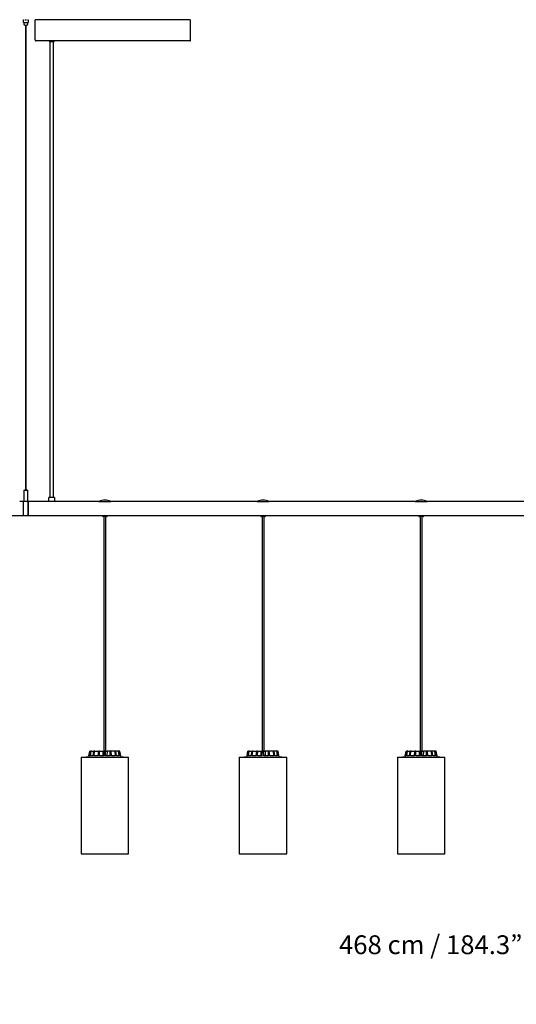
# Model space of a CAD drawing. Units: millimetres. Extents: x 0 to 1457, y 0 to 1030.
# Drawn here: x 503 to 609, y 559 to 768 of the extents above; entities that cross this region are included whole.
import ezdxf

# ---------------------------------------------------------------- set-up
doc = ezdxf.new("R2010")
doc.units = ezdxf.units.MM
doc.header["$LTSCALE"] = 10
doc.header["$PDSIZE"] = -1
doc.layers.add('S&C_cotas', color=251, linetype='Continuous')
doc.layers.add('S&C_vistas', color=1, linetype='Continuous')
doc.styles.add('ARIAL', font='arial.ttf')
doc.dimstyles.new('S&C_cotas', dxfattribs={"dimtxt": 0.02, "dimasz": 0.1, "dimexe": 0.018, "dimexo": 0.02, "dimgap": 0, "dimtad": 0, "dimdec": 0, "dimzin": 0, "dimdsep": 46, "dimtxsty": 'ARIAL', "dimblk": 'NONE', "dimcen": 0, "dimsd1": 1, "dimsd2": 1, "dimclrd": 256, "dimclre": 256, "dimclrt": 256, "dimazin": 0, "dimtfac": 1, "dimtdec": 0, "dimtofl": 0, "dimtmove": 0, "dimatfit": 3, "dimldrblk": 'NONE', "dimfxl": 1, "dimtolj": 1, "dimtzin": 0, "dimarcsym": 0})

# ---------------------------------------------------------------- blocks, each defined once
blk = doc.blocks.new('*D100')
at = {"layer": 'Defpoints', "color": 0, "linetype": 'Continuous', "ltscale": 0.001}
for p in [(353.39, 591.09), (824.19, 591.09), (824.19, 571.76)]:
    blk.add_point(p, dxfattribs=at)
at = {"layer": 'S&C_cotas', "linetype": 'Continuous', "lineweight": -2, "ltscale": 0.001}
for p, q in [((353.39, 590.99), (353.39, 571.72)), ((824.19, 590.99), (824.19, 571.72))]:
    blk.add_line(p, q, dxfattribs=at)
at = {"layer": 'S&C_cotas', "linetype": 'Continuous', "ltscale": 0.001, "insert": (590.7, 571.76), "char_height": 4, "attachment_point": 5, "style": 'ARIAL'}
blk.add_mtext('\\A1;468 cm / 184.3”', dxfattribs=at)
blk = doc.blocks.new('_NONE')

msp = doc.modelspace()

# ---------------------------------------------------------------- linework, layer by layer
at = {"layer": 'S&C_vistas', "color": 7, "linetype": 'Continuous'}
for p, q in [((504.187, 767.591), (504.187, 768.191)), ((504.187, 768.191), (504.212, 768.191)), ((504.212, 767.591), (504.187, 767.591)), ((504.212, 768.191), (504.321, 768.191)), ((504.212, 767.591), (504.662, 767.591)), ((504.237, 767.591), (504.237, 767.291)), ((504.237, 767.541), (504.237, 767.391)), ((504.553, 768.191), (504.662, 768.191)), ((504.662, 768.191), (504.712, 768.191)), ((504.712, 767.591), (504.662, 767.591)), ((504.712, 768.191), (504.821, 768.191)), ((504.712, 767.591), (505.162, 767.591)), ((505.053, 768.191), (505.162, 768.191)), ((505.137, 767.291), (505.137, 767.591)), ((505.137, 767.391), (505.137, 767.541)), ((505.162, 768.191), (505.187, 768.191)), ((505.187, 767.591), (505.162, 767.591)), ((505.187, 768.191), (505.187, 767.591)), ((506.687, 763.891), (506.687, 768.191)), ((539.577, 768.191), (506.687, 768.191)), ((539.687, 763.891), (539.687, 768.191)), ((504.487, 767.041), (504.887, 767.041)), ((504.637, 767.041), (504.637, 668.491)), ((504.637, 767.041), (504.637, 668.491)), ((504.737, 668.491), (504.737, 767.041)), ((504.737, 668.491), (504.737, 767.041)), ((506.687, 763.891), (506.687, 763.841)), ((506.887, 763.691), (506.837, 763.691)), ((539.487, 763.691), (506.887, 763.691)), ((509.687, 763.691), (509.687, 763.591)), ((510.587, 763.491), (509.787, 763.491)), ((509.812, 763.491), (509.812, 666.791)), ((510.562, 666.791), (510.562, 763.491)), ((510.687, 763.591), (510.687, 763.691)), ((539.537, 763.691), (539.487, 763.691)), ((539.687, 763.841), (539.687, 763.891)), ((504.237, 668.241), (504.237, 665.901)), ((504.237, 668.241), (504.237, 665.901)), ((504.287, 668.291), (505.087, 668.291)), ((504.287, 668.291), (505.087, 668.291)), ((504.537, 668.481), (504.537, 668.301)), ((504.537, 668.481), (504.537, 668.301)), ((504.547, 668.491), (504.827, 668.491)), ((504.547, 668.491), (504.827, 668.491)), ((504.837, 668.301), (504.837, 668.481)), ((504.837, 668.301), (504.837, 668.481)), ((505.137, 666.141), (505.137, 668.241)), ((505.137, 666.382), (505.137, 668.241)), ((503.987, 665.891), (503.387, 665.891)), ((504.187, 665.891), (503.987, 665.891)), ((504.247, 665.891), (504.187, 665.891)), ((504.247, 665.891), (504.187, 665.891)), ((504.187, 662.891), (504.187, 665.891)), ((504.187, 664.391), (504.187, 665.891)), ((504.687, 665.891), (504.247, 665.891)), ((505.127, 665.891), (504.247, 665.891)), ((505.127, 665.891), (504.687, 665.891)), ((505.187, 665.891), (505.127, 665.891)), ((505.187, 665.891), (505.127, 665.891)), ((505.137, 665.901), (505.137, 666.141)), ((505.137, 665.901), (505.137, 666.099)), ((520.237, 665.891), (505.187, 665.891)), ((505.187, 664.391), (505.187, 665.891)), ((505.187, 665.891), (505.187, 662.891)), ((509.537, 666.649), (509.537, 665.891)), ((509.637, 666.791), (509.566, 666.72)), ((509.637, 666.791), (510.187, 666.791)), ((510.187, 666.791), (510.737, 666.791)), ((510.807, 666.72), (510.737, 666.791)), ((510.837, 665.891), (510.837, 666.649)), ((520.237, 665.891), (522.737, 665.891)), ((553.837, 665.891), (522.737, 665.891)), ((553.837, 665.891), (556.337, 665.891)), ((587.437, 665.891), (556.337, 665.891)), ((587.437, 665.891), (589.937, 665.891)), ((621.037, 665.891), (589.937, 665.891)), ((488.39, 662.891), (503.387, 662.891)), ((503.387, 662.891), (503.987, 662.891)), ((503.987, 662.891), (504.187, 662.891)), ((504.187, 662.891), (504.187, 664.391)), ((504.187, 662.891), (505.187, 662.891)), ((504.187, 662.891), (505.187, 662.891)), ((505.187, 662.891), (505.187, 664.391)), ((505.187, 662.891), (520.987, 662.891)), ((520.987, 662.891), (520.987, 662.791)), ((520.987, 662.891), (521.987, 662.891)), ((521.987, 662.891), (554.587, 662.891)), ((521.987, 662.791), (521.987, 662.891)), ((554.587, 662.891), (554.587, 662.791)), ((554.587, 662.891), (555.587, 662.891)), ((555.587, 662.891), (588.187, 662.891)), ((555.587, 662.791), (555.587, 662.891)), ((588.187, 662.891), (588.187, 662.791)), ((588.187, 662.891), (589.187, 662.891)), ((589.187, 662.891), (621.787, 662.891)), ((589.187, 662.791), (589.187, 662.891)), ((521.887, 662.691), (521.087, 662.691)), ((521.267, 662.691), (521.267, 612.891)), ((521.707, 612.891), (521.707, 662.691)), ((555.487, 662.691), (554.687, 662.691)), ((554.867, 662.691), (554.867, 612.891)), ((555.307, 612.891), (555.307, 662.691)), ((589.087, 662.691), (588.287, 662.691)), ((588.467, 662.691), (588.467, 612.891)), ((588.907, 612.891), (588.907, 662.691)), ((518.284, 612.849), (518.062, 611.591)), ((518.109, 611.841), (518.285, 612.849)), ((518.285, 612.849), (518.284, 612.849)), ((518.307, 611.841), (518.49, 612.849)), ((518.333, 612.891), (518.334, 612.891)), ((518.334, 612.891), (518.536, 612.891)), ((518.426, 611.841), (518.568, 612.849)), ((518.568, 612.849), (518.49, 612.849)), ((518.536, 612.891), (518.613, 612.891)), ((518.613, 612.891), (519.187, 612.891)), ((518.989, 611.841), (519.151, 612.849)), ((519.295, 612.849), (519.151, 612.849)), ((519.187, 612.891), (519.328, 612.891)), ((519.208, 611.841), (519.295, 612.849)), ((519.328, 612.891), (520.188, 612.891)), ((520.051, 611.841), (520.168, 612.849)), ((520.356, 612.849), (520.168, 612.849)), ((520.188, 612.891), (520.372, 612.891)), ((520.337, 611.841), (520.356, 612.849)), ((520.372, 612.891), (521.032, 612.891)), ((521.032, 612.891), (521.387, 612.891)), ((521.332, 611.841), (521.385, 612.849)), ((521.588, 612.849), (521.385, 612.849)), ((521.387, 612.891), (521.586, 612.891)), ((521.586, 612.891), (521.941, 612.891)), ((521.641, 611.841), (521.588, 612.849)), ((521.941, 612.891), (521.91, 611.841)), ((522.601, 612.891), (521.941, 612.891)), ((522.601, 612.891), (522.785, 612.891)), ((522.636, 611.841), (522.618, 612.849)), ((522.806, 612.849), (522.618, 612.849)), ((523.645, 612.891), (522.785, 612.891)), ((522.922, 611.841), (522.806, 612.849)), ((523.645, 612.891), (523.786, 612.891)), ((523.766, 611.841), (523.679, 612.849)), ((523.822, 612.849), (523.679, 612.849)), ((524.361, 612.891), (523.786, 612.891)), ((523.984, 611.841), (523.822, 612.849)), ((524.361, 612.891), (524.437, 612.891)), ((524.548, 611.841), (524.406, 612.849)), ((524.483, 612.849), (524.406, 612.849)), ((524.639, 612.891), (524.437, 612.891)), ((524.666, 611.841), (524.483, 612.849)), ((524.639, 612.891), (524.641, 612.891)), ((524.864, 611.841), (524.688, 612.849)), ((524.69, 612.849), (524.688, 612.849)), ((524.912, 611.591), (524.69, 612.849)), ((551.884, 612.849), (551.662, 611.591)), ((551.709, 611.841), (551.885, 612.849)), ((551.885, 612.849), (551.884, 612.849)), ((551.907, 611.841), (552.09, 612.849)), ((551.933, 612.891), (551.934, 612.891)), ((551.934, 612.891), (552.136, 612.891)), ((552.026, 611.841), (552.168, 612.849)), ((552.168, 612.849), (552.09, 612.849)), ((552.136, 612.891), (552.213, 612.891)), ((552.213, 612.891), (552.787, 612.891)), ((552.589, 611.841), (552.751, 612.849)), ((552.895, 612.849), (552.751, 612.849)), ((552.787, 612.891), (552.928, 612.891)), ((552.808, 611.841), (552.895, 612.849)), ((552.928, 612.891), (553.788, 612.891)), ((553.651, 611.841), (553.768, 612.849)), ((553.956, 612.849), (553.768, 612.849)), ((553.788, 612.891), (553.972, 612.891)), ((553.937, 611.841), (553.956, 612.849)), ((553.972, 612.891), (554.632, 612.891)), ((554.632, 612.891), (554.987, 612.891)), ((554.932, 611.841), (554.985, 612.849)), ((555.188, 612.849), (554.985, 612.849)), ((554.987, 612.891), (555.186, 612.891)), ((555.186, 612.891), (555.541, 612.891)), ((555.241, 611.841), (555.188, 612.849)), ((555.541, 612.891), (555.51, 611.841)), ((556.201, 612.891), (555.541, 612.891)), ((556.201, 612.891), (556.385, 612.891)), ((556.236, 611.841), (556.218, 612.849)), ((556.406, 612.849), (556.218, 612.849)), ((557.245, 612.891), (556.385, 612.891)), ((556.522, 611.841), (556.406, 612.849)), ((557.245, 612.891), (557.386, 612.891)), ((557.366, 611.841), (557.279, 612.849)), ((557.422, 612.849), (557.279, 612.849)), ((557.961, 612.891), (557.386, 612.891)), ((557.584, 611.841), (557.422, 612.849)), ((557.961, 612.891), (558.037, 612.891)), ((558.148, 611.841), (558.006, 612.849)), ((558.083, 612.849), (558.006, 612.849)), ((558.239, 612.891), (558.037, 612.891)), ((558.266, 611.841), (558.083, 612.849)), ((558.239, 612.891), (558.241, 612.891)), ((558.464, 611.841), (558.288, 612.849)), ((558.29, 612.849), (558.288, 612.849)), ((558.512, 611.591), (558.29, 612.849)), ((585.484, 612.849), (585.262, 611.591)), ((585.309, 611.841), (585.485, 612.849)), ((585.485, 612.849), (585.484, 612.849)), ((585.507, 611.841), (585.69, 612.849)), ((585.533, 612.891), (585.535, 612.891)), ((585.535, 612.891), (585.736, 612.891)), ((585.626, 611.841), (585.768, 612.849)), ((585.768, 612.849), (585.69, 612.849)), ((585.736, 612.891), (585.813, 612.891)), ((585.813, 612.891), (586.387, 612.891)), ((586.189, 611.841), (586.351, 612.849)), ((586.495, 612.849), (586.351, 612.849)), ((586.387, 612.891), (586.528, 612.891)), ((586.408, 611.841), (586.495, 612.849)), ((586.528, 612.891), (587.388, 612.891)), ((587.251, 611.841), (587.368, 612.849)), ((587.556, 612.849), (587.368, 612.849)), ((587.388, 612.891), (587.572, 612.891)), ((587.537, 611.841), (587.556, 612.849)), ((587.572, 612.891), (588.232, 612.891)), ((588.232, 612.891), (588.587, 612.891)), ((588.532, 611.841), (588.585, 612.849)), ((588.788, 612.849), (588.585, 612.849)), ((588.587, 612.891), (588.786, 612.891)), ((588.786, 612.891), (589.141, 612.891)), ((588.841, 611.841), (588.788, 612.849)), ((589.141, 612.891), (589.11, 611.841)), ((589.801, 612.891), (589.141, 612.891)), ((589.801, 612.891), (589.985, 612.891)), ((589.836, 611.841), (589.818, 612.849)), ((590.006, 612.849), (589.818, 612.849)), ((590.845, 612.891), (589.985, 612.891)), ((590.122, 611.841), (590.006, 612.849)), ((590.845, 612.891), (590.986, 612.891)), ((590.966, 611.841), (590.879, 612.849)), ((591.022, 612.849), (590.879, 612.849)), ((591.561, 612.891), (590.986, 612.891)), ((591.184, 611.841), (591.022, 612.849)), ((591.561, 612.891), (591.637, 612.891)), ((591.748, 611.841), (591.606, 612.849)), ((591.683, 612.849), (591.606, 612.849)), ((591.839, 612.891), (591.637, 612.891)), ((591.866, 611.841), (591.683, 612.849)), ((591.839, 612.891), (591.841, 612.891)), ((592.064, 611.841), (591.888, 612.849)), ((591.89, 612.849), (591.888, 612.849)), ((592.112, 611.591), (591.89, 612.849)), ((517.507, 611.616), (517.507, 611.591)), ((517.599, 611.616), (517.599, 611.591)), ((517.712, 611.616), (517.712, 611.591)), ((517.713, 611.616), (517.712, 611.616)), ((517.713, 611.616), (517.713, 611.591)), ((517.796, 611.619), (517.796, 611.616)), ((517.819, 611.616), (517.819, 611.591)), ((517.826, 611.616), (517.826, 611.591)), ((517.828, 611.616), (517.828, 611.591)), ((517.832, 611.616), (517.832, 611.591)), ((517.839, 611.616), (517.832, 611.616)), ((517.839, 611.616), (517.839, 611.591)), ((517.86, 611.616), (517.839, 611.616)), ((517.86, 611.616), (517.86, 611.591)), ((517.866, 611.616), (517.86, 611.616)), ((517.866, 611.616), (517.866, 611.591)), ((517.891, 611.616), (517.866, 611.616)), ((517.891, 611.616), (517.891, 611.591)), ((517.901, 611.616), (517.891, 611.616)), ((517.901, 611.616), (517.901, 611.591)), ((517.92, 611.616), (517.901, 611.616)), ((517.92, 611.616), (517.92, 611.591)), ((517.938, 611.616), (517.92, 611.616)), ((517.938, 611.616), (517.938, 611.591)), ((517.985, 611.616), (517.938, 611.616)), ((517.976, 611.619), (517.976, 611.616)), ((517.985, 611.616), (517.985, 611.591)), ((518.001, 611.616), (517.985, 611.616)), ((518.001, 611.616), (518.001, 611.591)), ((518.307, 611.841), (518.109, 611.841)), ((518.989, 611.841), (518.426, 611.841)), ((520.051, 611.841), (519.208, 611.841)), ((521.332, 611.841), (520.337, 611.841)), ((522.636, 611.841), (521.641, 611.841)), ((523.766, 611.841), (522.922, 611.841)), ((524.548, 611.841), (523.984, 611.841)), ((524.864, 611.841), (524.666, 611.841)), ((524.978, 611.616), (524.978, 611.591)), ((524.998, 611.591), (524.998, 611.619)), ((525.001, 611.616), (525.001, 611.591)), ((525.031, 611.616), (525.013, 611.616)), ((525.031, 611.616), (525.031, 611.591)), ((525.08, 611.616), (525.08, 611.591)), ((525.17, 611.616), (525.17, 611.591)), ((525.177, 611.591), (525.177, 611.619)), ((525.293, 611.616), (525.184, 611.616)), ((525.293, 611.616), (525.293, 611.591)), ((525.309, 611.616), (525.293, 611.616)), ((525.309, 611.616), (525.309, 611.591)), ((525.347, 611.616), (525.309, 611.616)), ((525.347, 611.616), (525.347, 611.591)), ((525.4, 611.616), (525.347, 611.616)), ((525.4, 611.616), (525.4, 611.591)), ((525.407, 611.616), (525.4, 611.616)), ((525.407, 611.616), (525.407, 611.591)), ((525.414, 611.616), (525.407, 611.616)), ((525.414, 611.616), (525.414, 611.591)), ((525.434, 611.616), (525.414, 611.616)), ((525.434, 611.616), (525.434, 611.591)), ((525.441, 611.616), (525.434, 611.616)), ((525.441, 611.616), (525.441, 611.591)), ((525.451, 611.616), (525.441, 611.616)), ((525.451, 611.616), (525.451, 611.591)), ((525.454, 611.616), (525.451, 611.616)), ((525.454, 611.616), (525.454, 611.591)), ((525.466, 611.616), (525.466, 611.591)), ((551.107, 611.616), (551.107, 611.591)), ((551.199, 611.616), (551.199, 611.591)), ((551.312, 611.616), (551.312, 611.591)), ((551.313, 611.616), (551.312, 611.616)), ((551.313, 611.616), (551.313, 611.591)), ((551.396, 611.619), (551.396, 611.616)), ((551.419, 611.616), (551.419, 611.591)), ((551.426, 611.616), (551.426, 611.591)), ((551.428, 611.616), (551.428, 611.591)), ((551.432, 611.616), (551.432, 611.591)), ((551.439, 611.616), (551.432, 611.616)), ((551.439, 611.616), (551.439, 611.591)), ((551.46, 611.616), (551.439, 611.616)), ((551.46, 611.616), (551.46, 611.591)), ((551.466, 611.616), (551.46, 611.616)), ((551.466, 611.616), (551.466, 611.591)), ((551.491, 611.616), (551.466, 611.616)), ((551.491, 611.616), (551.491, 611.591)), ((551.501, 611.616), (551.491, 611.616)), ((551.501, 611.616), (551.501, 611.591)), ((551.52, 611.616), (551.501, 611.616)), ((551.52, 611.616), (551.52, 611.591)), ((551.538, 611.616), (551.52, 611.616)), ((551.538, 611.616), (551.538, 611.591)), ((551.585, 611.616), (551.538, 611.616)), ((551.576, 611.619), (551.576, 611.616)), ((551.585, 611.616), (551.585, 611.591)), ((551.601, 611.616), (551.585, 611.616)), ((551.601, 611.616), (551.601, 611.591)), ((551.907, 611.841), (551.709, 611.841)), ((552.589, 611.841), (552.026, 611.841)), ((553.651, 611.841), (552.808, 611.841)), ((554.932, 611.841), (553.937, 611.841)), ((556.236, 611.841), (555.241, 611.841)), ((557.366, 611.841), (556.522, 611.841)), ((558.148, 611.841), (557.584, 611.841)), ((558.464, 611.841), (558.266, 611.841)), ((558.578, 611.616), (558.578, 611.591)), ((558.598, 611.591), (558.598, 611.619)), ((558.601, 611.616), (558.601, 611.591)), ((558.631, 611.616), (558.613, 611.616)), ((558.631, 611.616), (558.631, 611.591)), ((558.68, 611.616), (558.68, 611.591)), ((558.77, 611.616), (558.77, 611.591)), ((558.777, 611.591), (558.777, 611.619)), ((558.893, 611.616), (558.784, 611.616)), ((558.893, 611.616), (558.893, 611.591)), ((558.909, 611.616), (558.893, 611.616)), ((558.909, 611.616), (558.909, 611.591)), ((558.947, 611.616), (558.909, 611.616)), ((558.947, 611.616), (558.947, 611.591)), ((559, 611.616), (558.947, 611.616)), ((559, 611.616), (559, 611.591)), ((559.007, 611.616), (559, 611.616)), ((559.007, 611.616), (559.007, 611.591)), ((559.014, 611.616), (559.007, 611.616)), ((559.014, 611.616), (559.014, 611.591)), ((559.034, 611.616), (559.014, 611.616)), ((559.034, 611.616), (559.034, 611.591)), ((559.041, 611.616), (559.034, 611.616)), ((559.041, 611.616), (559.041, 611.591)), ((559.051, 611.616), (559.041, 611.616)), ((559.051, 611.616), (559.051, 611.591)), ((559.054, 611.616), (559.051, 611.616)), ((559.054, 611.616), (559.054, 611.591)), ((559.066, 611.616), (559.066, 611.591)), ((584.707, 611.616), (584.707, 611.591)), ((584.799, 611.616), (584.799, 611.591)), ((584.912, 611.616), (584.912, 611.591)), ((584.913, 611.616), (584.912, 611.616)), ((584.913, 611.616), (584.913, 611.591)), ((584.996, 611.619), (584.996, 611.616)), ((585.019, 611.616), (585.019, 611.591)), ((585.026, 611.616), (585.026, 611.591)), ((585.028, 611.616), (585.028, 611.591)), ((585.032, 611.616), (585.032, 611.591)), ((585.039, 611.616), (585.032, 611.616)), ((585.039, 611.616), (585.039, 611.591)), ((585.06, 611.616), (585.039, 611.616)), ((585.06, 611.616), (585.06, 611.591)), ((585.066, 611.616), (585.06, 611.616)), ((585.066, 611.616), (585.066, 611.591)), ((585.091, 611.616), (585.066, 611.616)), ((585.091, 611.616), (585.091, 611.591)), ((585.101, 611.616), (585.091, 611.616)), ((585.101, 611.616), (585.101, 611.591)), ((585.12, 611.616), (585.101, 611.616)), ((585.12, 611.616), (585.12, 611.591)), ((585.138, 611.616), (585.12, 611.616)), ((585.138, 611.616), (585.138, 611.591)), ((585.185, 611.616), (585.138, 611.616)), ((585.176, 611.619), (585.176, 611.616)), ((585.185, 611.616), (585.185, 611.591)), ((585.201, 611.616), (585.185, 611.616)), ((585.201, 611.616), (585.201, 611.591)), ((585.507, 611.841), (585.309, 611.841)), ((586.189, 611.841), (585.626, 611.841)), ((587.251, 611.841), (586.408, 611.841)), ((588.532, 611.841), (587.537, 611.841)), ((589.836, 611.841), (588.841, 611.841)), ((590.966, 611.841), (590.122, 611.841)), ((591.748, 611.841), (591.184, 611.841)), ((592.064, 611.841), (591.866, 611.841)), ((592.178, 611.616), (592.178, 611.591)), ((592.198, 611.591), (592.198, 611.619)), ((592.201, 611.616), (592.201, 611.591)), ((592.231, 611.616), (592.213, 611.616)), ((592.231, 611.616), (592.231, 611.591)), ((592.28, 611.616), (592.28, 611.591)), ((592.37, 611.616), (592.37, 611.591)), ((592.377, 611.591), (592.377, 611.619)), ((592.493, 611.616), (592.384, 611.616)), ((592.493, 611.616), (592.493, 611.591)), ((592.509, 611.616), (592.493, 611.616)), ((592.509, 611.616), (592.509, 611.591)), ((592.547, 611.616), (592.509, 611.616)), ((592.547, 611.616), (592.547, 611.591)), ((592.6, 611.616), (592.547, 611.616)), ((592.6, 611.616), (592.6, 611.591)), ((592.607, 611.616), (592.6, 611.616)), ((592.607, 611.616), (592.607, 611.591)), ((592.614, 611.616), (592.607, 611.616)), ((592.614, 611.616), (592.614, 611.591)), ((592.634, 611.616), (592.614, 611.616)), ((592.634, 611.616), (592.634, 611.591)), ((592.641, 611.616), (592.634, 611.616)), ((592.641, 611.616), (592.641, 611.591)), ((592.651, 611.616), (592.641, 611.616)), ((592.651, 611.616), (592.651, 611.591)), ((592.654, 611.616), (592.651, 611.616)), ((592.654, 611.616), (592.654, 611.591)), ((592.666, 611.616), (592.666, 611.591))]:
    msp.add_line(p, q, dxfattribs=at)
at = {"layer": 'S&C_vistas', "color": 7, "linetype": 'Continuous', "ltscale": 0.001}
for p, q in [((516.437, 611.591), (516.437, 591.091)), ((516.437, 611.591), (526.537, 611.591)), ((526.537, 591.091), (526.537, 611.591)), ((550.037, 611.591), (550.037, 591.091)), ((550.037, 611.591), (560.137, 611.591)), ((560.137, 591.091), (560.137, 611.591)), ((583.637, 611.591), (583.637, 591.091)), ((583.637, 611.591), (593.737, 611.591)), ((593.737, 591.091), (593.737, 611.591)), ((516.437, 591.091), (526.537, 591.091)), ((550.037, 591.091), (560.137, 591.091)), ((583.637, 591.091), (593.737, 591.091))]:
    msp.add_line(p, q, dxfattribs=at)
at = {"layer": 'S&C_vistas', "color": 7, "linetype": 'Continuous'}
for centre, radius, start, end in [((504.487, 767.291), 0.25, 180, 270), ((504.887, 767.291), 0.25, 270, 0), ((506.837, 763.841), 0.15, 180, 270), ((509.787, 763.591), 0.1, 180, 270), ((510.587, 763.591), 0.1, 270, 0), ((539.537, 763.841), 0.15, 270, 0), ((504.287, 668.241), 0.05, 90, 180), ((504.527, 668.301), 0.01, 270, 0), ((504.547, 668.481), 0.01, 90, 180), ((504.827, 668.481), 0.01, 0, 90), ((504.847, 668.301), 0.01, 180, 270), ((505.087, 668.241), 0.05, 0, 90), ((504.247, 665.901), 0.01, 180, 270), ((505.127, 665.901), 0.01, 270, 0), ((509.637, 666.649), 0.1, 135, 180), ((510.737, 666.649), 0.1, 0, 45), ((521.487, 662.945), 3.2, 67.00661, 112.99339), ((555.087, 662.945), 3.2, 67.00661, 112.99339), ((588.687, 662.945), 3.2, 67.00661, 112.99339), ((521.087, 662.791), 0.1, 180, 270), ((521.887, 662.791), 0.1, 270, 0), ((554.687, 662.791), 0.1, 180, 270), ((555.487, 662.791), 0.1, 270, 0), ((588.287, 662.791), 0.1, 180, 270), ((589.087, 662.791), 0.1, 270, 0), ((518.333, 612.841), 0.05, 90, 170), ((524.641, 612.841), 0.05, 10, 87.03365), ((551.933, 612.841), 0.05, 90, 170), ((558.241, 612.841), 0.05, 10, 90), ((585.533, 612.841), 0.05, 90, 170), ((591.841, 612.841), 0.05, 10, 90)]:
    msp.add_arc(centre, radius, start, end, dxfattribs=at)
for points, knots in [([(504.187, 662.894), (504.187, 662.893), (504.187, 662.885), (504.187, 662.913), (504.187, 662.98), (504.187, 663.089), (504.187, 663.236), (504.187, 663.414), (504.187, 663.622), (504.187, 663.849), (504.187, 664.094), (504.187, 664.345), (504.187, 664.6), (504.187, 664.846), (504.187, 665.082), (504.187, 665.296), (504.187, 665.486), (504.187, 665.644), (504.187, 665.768), (504.187, 665.849), (504.187, 665.89), (504.187, 665.886), (504.187, 665.885)], [0, 0, 0, 0, 0.0099951, 0.0640866, 0.1166538, 0.1707438, 0.2233114, 0.2774015, 0.3299683, 0.3840587, 0.436625, 0.4907155, 0.5432814, 0.5973714, 0.6499374, 0.7040277, 0.7565934, 0.8106834, 0.8632508, 0.9173405, 0.9699075, 1, 1, 1, 1]), ([(518.334, 612.891), (518.329, 612.89), (518.318, 612.889), (518.303, 612.88), (518.291, 612.868), (518.287, 612.856), (518.285, 612.85), (518.285, 612.849)], [0, 0, 0, 0, 0.24119523, 0.48236443, 0.7234166, 0.96462015, 1, 1, 1, 1]), ([(518.49, 612.849), (518.492, 612.855), (518.495, 612.866), (518.505, 612.879), (518.519, 612.888), (518.53, 612.89), (518.536, 612.891), (518.536, 612.891)], [0, 0, 0, 0, 0.2414845, 0.4829686, 0.724221, 0.9653083, 1, 1, 1, 1]), ([(518.613, 612.891), (518.607, 612.89), (518.597, 612.889), (518.583, 612.88), (518.573, 612.868), (518.569, 612.856), (518.568, 612.85), (518.568, 612.849)], [0, 0, 0, 0, 0.2411995, 0.482379, 0.7234168, 0.9646291, 1, 1, 1, 1]), ([(519.151, 612.849), (519.152, 612.855), (519.155, 612.866), (519.163, 612.879), (519.174, 612.888), (519.182, 612.89), (519.187, 612.891), (519.187, 612.891)], [0, 0, 0, 0, 0.241449, 0.4829621, 0.7241576, 0.9652798, 1, 1, 1, 1]), ([(519.328, 612.891), (519.324, 612.89), (519.316, 612.889), (519.306, 612.88), (519.299, 612.868), (519.296, 612.856), (519.295, 612.85), (519.295, 612.849)], [0, 0, 0, 0, 0.2411848, 0.4823319, 0.7234021, 0.9646284, 1, 1, 1, 1]), ([(520.168, 612.849), (520.168, 612.855), (520.17, 612.866), (520.175, 612.879), (520.181, 612.888), (520.186, 612.89), (520.188, 612.891), (520.188, 612.891)], [0, 0, 0, 0, 0.2414866, 0.4829964, 0.7242243, 0.965266, 1, 1, 1, 1]), ([(520.372, 612.891), (520.37, 612.89), (520.366, 612.889), (520.361, 612.88), (520.357, 612.868), (520.356, 612.856), (520.356, 612.85), (520.356, 612.849)], [0, 0, 0, 0, 0.2412339, 0.4823516, 0.7234461, 0.9646079, 1, 1, 1, 1]), ([(521.032, 612.891), (521.039, 612.673), (521.049, 612.323), (521.06, 611.973), (521.064, 611.841)], [0, 0, 0, 0, 0.6209125, 1, 1, 1, 1]), ([(521.385, 612.849), (521.385, 612.855), (521.386, 612.866), (521.387, 612.879), (521.387, 612.888), (521.387, 612.89), (521.387, 612.891), (521.387, 612.891)], [0, 0, 0, 0, 0.2415138, 0.4829945, 0.7242376, 0.965347, 1, 1, 1, 1]), ([(521.586, 612.891), (521.586, 612.89), (521.586, 612.889), (521.587, 612.88), (521.587, 612.868), (521.588, 612.856), (521.588, 612.85), (521.588, 612.849)], [0, 0, 0, 0, 0.2411183, 0.4824118, 0.7234004, 0.9646053, 1, 1, 1, 1]), ([(522.618, 612.849), (522.618, 612.855), (522.617, 612.866), (522.613, 612.879), (522.608, 612.888), (522.604, 612.89), (522.601, 612.891), (522.601, 612.891)], [0, 0, 0, 0, 0.2414382, 0.4829256, 0.7241619, 0.965304, 1, 1, 1, 1]), ([(522.785, 612.891), (522.787, 612.89), (522.792, 612.889), (522.798, 612.88), (522.803, 612.868), (522.805, 612.856), (522.806, 612.85), (522.806, 612.849)], [0, 0, 0, 0, 0.2411588, 0.4823382, 0.7234505, 0.9646344, 1, 1, 1, 1]), ([(523.679, 612.849), (523.678, 612.855), (523.676, 612.866), (523.669, 612.879), (523.659, 612.888), (523.65, 612.89), (523.646, 612.891), (523.645, 612.891)], [0, 0, 0, 0, 0.2414955, 0.48301401, 0.72424668, 0.96532334, 1, 1, 1, 1]), ([(523.786, 612.891), (523.79, 612.89), (523.798, 612.889), (523.809, 612.88), (523.817, 612.868), (523.821, 612.856), (523.822, 612.85), (523.822, 612.849)], [0, 0, 0, 0, 0.2412319, 0.4824186, 0.7234549, 0.9646324, 1, 1, 1, 1]), ([(524.406, 612.849), (524.404, 612.855), (524.402, 612.866), (524.392, 612.879), (524.379, 612.888), (524.368, 612.89), (524.362, 612.891), (524.361, 612.891)], [0, 0, 0, 0, 0.2414847, 0.4829699, 0.7242543, 0.9653277, 1, 1, 1, 1]), ([(524.437, 612.891), (524.442, 612.89), (524.453, 612.889), (524.467, 612.88), (524.477, 612.868), (524.482, 612.856), (524.483, 612.85), (524.483, 612.849)], [0, 0, 0, 0, 0.2411739, 0.4823546, 0.7234233, 0.9646256, 1, 1, 1, 1]), ([(524.688, 612.849), (524.687, 612.855), (524.684, 612.866), (524.673, 612.879), (524.658, 612.888), (524.646, 612.89), (524.64, 612.891), (524.639, 612.891)], [0, 0, 0, 0, 0.2414676, 0.4829725, 0.7242232, 0.9653047, 1, 1, 1, 1]), ([(551.934, 612.891), (551.929, 612.89), (551.918, 612.889), (551.903, 612.88), (551.891, 612.868), (551.887, 612.856), (551.885, 612.85), (551.885, 612.849)], [0, 0, 0, 0, 0.2412028, 0.4823421, 0.7234161, 0.964619, 1, 1, 1, 1]), ([(552.09, 612.849), (552.092, 612.855), (552.095, 612.866), (552.105, 612.879), (552.119, 612.888), (552.13, 612.89), (552.136, 612.891), (552.136, 612.891)], [0, 0, 0, 0, 0.2414755, 0.4829704, 0.7242038, 0.9653086, 1, 1, 1, 1]), ([(552.213, 612.891), (552.207, 612.89), (552.197, 612.889), (552.183, 612.88), (552.173, 612.868), (552.169, 612.856), (552.168, 612.85), (552.168, 612.849)], [0, 0, 0, 0, 0.2412028, 0.4823684, 0.7234095, 0.9646251, 1, 1, 1, 1]), ([(552.751, 612.849), (552.752, 612.855), (552.755, 612.866), (552.763, 612.879), (552.774, 612.888), (552.782, 612.89), (552.787, 612.891), (552.787, 612.891)], [0, 0, 0, 0, 0.2414526, 0.4829534, 0.7241601, 0.9652801, 1, 1, 1, 1]), ([(552.928, 612.891), (552.924, 612.89), (552.916, 612.889), (552.906, 612.88), (552.898, 612.868), (552.896, 612.856), (552.895, 612.85), (552.895, 612.849)], [0, 0, 0, 0, 0.2411852, 0.4823199, 0.7234095, 0.9646261, 1, 1, 1, 1]), ([(553.768, 612.849), (553.768, 612.855), (553.77, 612.866), (553.775, 612.879), (553.781, 612.888), (553.786, 612.89), (553.788, 612.891), (553.788, 612.891)], [0, 0, 0, 0, 0.2414803, 0.4829936, 0.724219, 0.9652581, 1, 1, 1, 1]), ([(553.972, 612.891), (553.97, 612.89), (553.966, 612.889), (553.961, 612.88), (553.957, 612.868), (553.956, 612.856), (553.956, 612.85), (553.956, 612.849)], [0, 0, 0, 0, 0.2412335, 0.4823508, 0.723445, 0.9646086, 1, 1, 1, 1]), ([(554.632, 612.891), (554.639, 612.673), (554.649, 612.323), (554.66, 611.973), (554.664, 611.841)], [0, 0, 0, 0, 0.6209126, 1, 1, 1, 1]), ([(554.985, 612.849), (554.985, 612.855), (554.986, 612.866), (554.987, 612.879), (554.987, 612.888), (554.987, 612.89), (554.987, 612.891), (554.987, 612.891)], [0, 0, 0, 0, 0.2415149, 0.4829931, 0.7242374, 0.965347, 1, 1, 1, 1]), ([(555.186, 612.891), (555.186, 612.89), (555.186, 612.889), (555.187, 612.88), (555.187, 612.868), (555.188, 612.856), (555.188, 612.85), (555.188, 612.849)], [0, 0, 0, 0, 0.2411179, 0.4824127, 0.7234023, 0.9646064, 1, 1, 1, 1]), ([(556.218, 612.849), (556.218, 612.855), (556.217, 612.866), (556.213, 612.879), (556.208, 612.888), (556.204, 612.89), (556.201, 612.891), (556.201, 612.891)], [0, 0, 0, 0, 0.2414431, 0.4829127, 0.7241549, 0.9653122, 1, 1, 1, 1]), ([(556.385, 612.891), (556.387, 612.89), (556.392, 612.889), (556.398, 612.88), (556.403, 612.868), (556.405, 612.856), (556.406, 612.85), (556.406, 612.849)], [0, 0, 0, 0, 0.2411548, 0.4823456, 0.7234539, 0.9646298, 1, 1, 1, 1]), ([(557.279, 612.849), (557.278, 612.855), (557.276, 612.866), (557.269, 612.879), (557.259, 612.888), (557.25, 612.89), (557.246, 612.891), (557.245, 612.891)], [0, 0, 0, 0, 0.241503, 0.4829982, 0.7242378, 0.965309, 1, 1, 1, 1]), ([(557.386, 612.891), (557.39, 612.89), (557.398, 612.889), (557.409, 612.88), (557.417, 612.868), (557.421, 612.856), (557.422, 612.85), (557.422, 612.849)], [0, 0, 0, 0, 0.2412072, 0.4823857, 0.7234487, 0.9646316, 1, 1, 1, 1]), ([(558.006, 612.849), (558.004, 612.855), (558.002, 612.866), (557.992, 612.879), (557.979, 612.888), (557.968, 612.89), (557.962, 612.891), (557.961, 612.891)], [0, 0, 0, 0, 0.2414859, 0.4829661, 0.7242788, 0.9653086, 1, 1, 1, 1]), ([(558.037, 612.891), (558.042, 612.89), (558.053, 612.889), (558.067, 612.88), (558.077, 612.868), (558.082, 612.856), (558.083, 612.85), (558.083, 612.849)], [0, 0, 0, 0, 0.241155, 0.4823715, 0.7234274, 0.9646384, 1, 1, 1, 1]), ([(558.288, 612.849), (558.287, 612.855), (558.284, 612.866), (558.273, 612.879), (558.258, 612.888), (558.246, 612.89), (558.24, 612.891), (558.239, 612.891)], [0, 0, 0, 0, 0.2414338, 0.48295331, 0.72417345, 0.96526366, 1, 1, 1, 1]), ([(585.535, 612.891), (585.529, 612.89), (585.518, 612.889), (585.503, 612.88), (585.491, 612.868), (585.487, 612.856), (585.485, 612.85), (585.485, 612.849)], [0, 0, 0, 0, 0.24119159, 0.48239465, 0.72342893, 0.96462068, 1, 1, 1, 1]), ([(585.69, 612.849), (585.692, 612.855), (585.695, 612.866), (585.705, 612.879), (585.719, 612.888), (585.73, 612.89), (585.736, 612.891), (585.736, 612.891)], [0, 0, 0, 0, 0.241486, 0.4829914, 0.7242695, 0.9653071, 1, 1, 1, 1]), ([(585.813, 612.891), (585.807, 612.89), (585.797, 612.889), (585.783, 612.88), (585.773, 612.868), (585.769, 612.856), (585.768, 612.85), (585.768, 612.849)], [0, 0, 0, 0, 0.2411649, 0.4823658, 0.7234079, 0.9646388, 1, 1, 1, 1]), ([(586.351, 612.849), (586.352, 612.855), (586.355, 612.866), (586.363, 612.879), (586.374, 612.888), (586.382, 612.89), (586.387, 612.891), (586.387, 612.891)], [0, 0, 0, 0, 0.2414615, 0.4829914, 0.7241803, 0.9653091, 1, 1, 1, 1]), ([(586.528, 612.891), (586.524, 612.89), (586.516, 612.889), (586.506, 612.88), (586.499, 612.868), (586.496, 612.856), (586.495, 612.85), (586.495, 612.849)], [0, 0, 0, 0, 0.241156, 0.4823425, 0.7234135, 0.9646305, 1, 1, 1, 1]), ([(587.368, 612.849), (587.368, 612.855), (587.37, 612.866), (587.375, 612.879), (587.381, 612.888), (587.386, 612.89), (587.388, 612.891), (587.388, 612.891)], [0, 0, 0, 0, 0.2414843, 0.4830015, 0.7242309, 0.965274, 1, 1, 1, 1]), ([(587.572, 612.891), (587.57, 612.89), (587.566, 612.889), (587.561, 612.88), (587.557, 612.868), (587.556, 612.856), (587.556, 612.85), (587.556, 612.849)], [0, 0, 0, 0, 0.2412222, 0.4823574, 0.7234374, 0.9646055, 1, 1, 1, 1]), ([(588.232, 612.891), (588.239, 612.673), (588.249, 612.323), (588.26, 611.973), (588.264, 611.841)], [0, 0, 0, 0, 0.6209125, 1, 1, 1, 1]), ([(588.585, 612.849), (588.585, 612.855), (588.586, 612.866), (588.587, 612.879), (588.587, 612.888), (588.587, 612.89), (588.587, 612.891), (588.587, 612.891)], [0, 0, 0, 0, 0.2415146, 0.4829959, 0.7242376, 0.9653469, 1, 1, 1, 1]), ([(588.786, 612.891), (588.786, 612.89), (588.786, 612.889), (588.787, 612.88), (588.787, 612.868), (588.788, 612.856), (588.788, 612.85), (588.788, 612.849)], [0, 0, 0, 0, 0.2411179, 0.4824098, 0.7233987, 0.964602, 1, 1, 1, 1]), ([(589.818, 612.849), (589.818, 612.855), (589.817, 612.866), (589.813, 612.879), (589.808, 612.888), (589.804, 612.89), (589.801, 612.891), (589.801, 612.891)], [0, 0, 0, 0, 0.2414464, 0.4829367, 0.7241823, 0.9653117, 1, 1, 1, 1]), ([(589.985, 612.891), (589.987, 612.89), (589.992, 612.889), (589.998, 612.88), (590.003, 612.868), (590.005, 612.856), (590.006, 612.85), (590.006, 612.849)], [0, 0, 0, 0, 0.2411608, 0.4823269, 0.7234412, 0.9646394, 1, 1, 1, 1]), ([(590.879, 612.849), (590.878, 612.855), (590.876, 612.866), (590.869, 612.879), (590.859, 612.888), (590.85, 612.89), (590.846, 612.891), (590.845, 612.891)], [0, 0, 0, 0, 0.2414933, 0.4830317, 0.7242291, 0.9653079, 1, 1, 1, 1]), ([(590.986, 612.891), (590.99, 612.89), (590.998, 612.889), (591.009, 612.88), (591.017, 612.868), (591.021, 612.856), (591.022, 612.85), (591.022, 612.849)], [0, 0, 0, 0, 0.2412072, 0.4823857, 0.7234487, 0.9646316, 1, 1, 1, 1]), ([(591.606, 612.849), (591.604, 612.855), (591.602, 612.866), (591.592, 612.879), (591.579, 612.888), (591.568, 612.89), (591.562, 612.891), (591.561, 612.891)], [0, 0, 0, 0, 0.24150252, 0.48299927, 0.72426207, 0.96538547, 1, 1, 1, 1]), ([(591.637, 612.891), (591.642, 612.89), (591.653, 612.889), (591.667, 612.88), (591.677, 612.868), (591.682, 612.856), (591.683, 612.85), (591.683, 612.849)], [0, 0, 0, 0, 0.2412273, 0.4823675, 0.7234172, 0.9646221, 1, 1, 1, 1]), ([(591.888, 612.849), (591.887, 612.855), (591.884, 612.866), (591.873, 612.879), (591.858, 612.888), (591.846, 612.89), (591.84, 612.891), (591.839, 612.891)], [0, 0, 0, 0, 0.2414712, 0.4829455, 0.7242473, 0.9652624, 1, 1, 1, 1]), ([(517.599, 611.616), (517.589, 611.616), (517.568, 611.616), (517.541, 611.616), (517.515, 611.616), (517.51, 611.616), (517.507, 611.616)], [0, 0, 0, 0, 0.1872786, 0.3739878, 0.5613222, 1, 1, 1, 1]), ([(517.703, 611.616), (517.702, 611.616), (517.693, 611.616), (517.688, 611.616), (517.675, 611.616), (517.664, 611.616), (517.631, 611.616), (517.61, 611.616), (517.599, 611.616)], [0, 0, 0, 0, 0.0146311, 0.1551126, 0.4381903, 0.7195615, 0.859769, 1, 1, 1, 1]), ([(517.819, 611.616), (517.818, 611.616), (517.816, 611.616), (517.794, 611.616), (517.754, 611.616), (517.726, 611.616), (517.713, 611.616)], [0, 0, 0, 0, 0.2807012, 0.5602692, 0.7794953, 1, 1, 1, 1]), ([(518.084, 611.616), (518.078, 611.616), (518.067, 611.616), (518.042, 611.616), (518.03, 611.616)], [0, 0, 0, 0, 0.5062605, 1, 1, 1, 1]), ([(524.978, 611.616), (524.969, 611.616), (524.951, 611.616), (524.922, 611.616), (524.907, 611.616)], [0, 0, 0, 0, 0.5189678, 1, 1, 1, 1]), ([(525.08, 611.616), (525.072, 611.616), (525.056, 611.616), (525.038, 611.616), (525.033, 611.616), (525.031, 611.616)], [0, 0, 0, 0, 0.2795697, 0.5597086, 1, 1, 1, 1]), ([(525.17, 611.616), (525.165, 611.616), (525.155, 611.616), (525.132, 611.616), (525.105, 611.616), (525.088, 611.616), (525.08, 611.616)], [0, 0, 0, 0, 0.2807065, 0.5607662, 0.7802442, 1, 1, 1, 1]), ([(551.199, 611.616), (551.189, 611.616), (551.168, 611.616), (551.141, 611.616), (551.115, 611.616), (551.11, 611.616), (551.107, 611.616)], [0, 0, 0, 0, 0.1872702, 0.3739884, 0.5613179, 1, 1, 1, 1]), ([(551.303, 611.616), (551.302, 611.616), (551.293, 611.616), (551.288, 611.616), (551.275, 611.616), (551.264, 611.616), (551.231, 611.616), (551.21, 611.616), (551.199, 611.616)], [0, 0, 0, 0, 0.0146311, 0.1551149, 0.4381898, 0.7195631, 0.8597753, 1, 1, 1, 1]), ([(551.419, 611.616), (551.418, 611.616), (551.416, 611.616), (551.394, 611.616), (551.354, 611.616), (551.326, 611.616), (551.313, 611.616)], [0, 0, 0, 0, 0.2807031, 0.5602805, 0.7795015, 1, 1, 1, 1]), ([(551.684, 611.616), (551.678, 611.616), (551.667, 611.616), (551.642, 611.616), (551.63, 611.616)], [0, 0, 0, 0, 0.5062605, 1, 1, 1, 1]), ([(558.578, 611.616), (558.569, 611.616), (558.551, 611.616), (558.522, 611.616), (558.507, 611.616)], [0, 0, 0, 0, 0.5189787, 1, 1, 1, 1]), ([(558.68, 611.616), (558.672, 611.616), (558.656, 611.616), (558.638, 611.616), (558.633, 611.616), (558.631, 611.616)], [0, 0, 0, 0, 0.2795617, 0.5597137, 1, 1, 1, 1]), ([(558.77, 611.616), (558.765, 611.616), (558.755, 611.616), (558.732, 611.616), (558.705, 611.616), (558.688, 611.616), (558.68, 611.616)], [0, 0, 0, 0, 0.2807119, 0.5607804, 0.7802323, 1, 1, 1, 1]), ([(584.799, 611.616), (584.789, 611.616), (584.768, 611.616), (584.741, 611.616), (584.715, 611.616), (584.71, 611.616), (584.707, 611.616)], [0, 0, 0, 0, 0.1872518, 0.3739861, 0.561327, 1, 1, 1, 1]), ([(584.903, 611.616), (584.902, 611.616), (584.893, 611.616), (584.888, 611.616), (584.875, 611.616), (584.864, 611.616), (584.831, 611.616), (584.81, 611.616), (584.799, 611.616)], [0, 0, 0, 0, 0.014631, 0.1551139, 0.4381896, 0.7195524, 0.8597637, 1, 1, 1, 1]), ([(585.019, 611.616), (585.018, 611.616), (585.016, 611.616), (584.994, 611.616), (584.954, 611.616), (584.926, 611.616), (584.913, 611.616)], [0, 0, 0, 0, 0.2807005, 0.5602586, 0.7794894, 1, 1, 1, 1]), ([(585.284, 611.616), (585.278, 611.616), (585.267, 611.616), (585.242, 611.616), (585.23, 611.616)], [0, 0, 0, 0, 0.5062454, 1, 1, 1, 1]), ([(592.178, 611.616), (592.169, 611.616), (592.151, 611.616), (592.122, 611.616), (592.107, 611.616)], [0, 0, 0, 0, 0.5189613, 1, 1, 1, 1]), ([(592.28, 611.616), (592.272, 611.616), (592.256, 611.616), (592.238, 611.616), (592.233, 611.616), (592.231, 611.616)], [0, 0, 0, 0, 0.2795571, 0.5597045, 1, 1, 1, 1]), ([(592.37, 611.616), (592.365, 611.616), (592.355, 611.616), (592.332, 611.616), (592.305, 611.616), (592.288, 611.616), (592.28, 611.616)], [0, 0, 0, 0, 0.2807119, 0.5607804, 0.7802323, 1, 1, 1, 1])]:
    msp.add_open_spline(points, degree=3, knots=knots, dxfattribs=at)

# ---------------------------------------------------------------- dimensions: what is measured, and where the dimension line sits
at = {"layer": 'S&C_cotas', "linetype": 'Continuous', "ltscale": 0.001}
dim = msp.add_linear_dim(base=(824.187, 571.756), p1=(353.388, 591.091), p2=(824.187, 591.091), text='468 cm / 184.3”', dimstyle='S&C_cotas', override={"dimscale": 2, "dimtxt": 2, "dimexo": 0.05, "dimlfac": 100}, dxfattribs=at)
dim.commit()
dim.dimension.update_dxf_attribs({"geometry": '*D100', "text_midpoint": (590.695, 571.756), "dimtype": 160})

doc.saveas('drawing.dxf')
